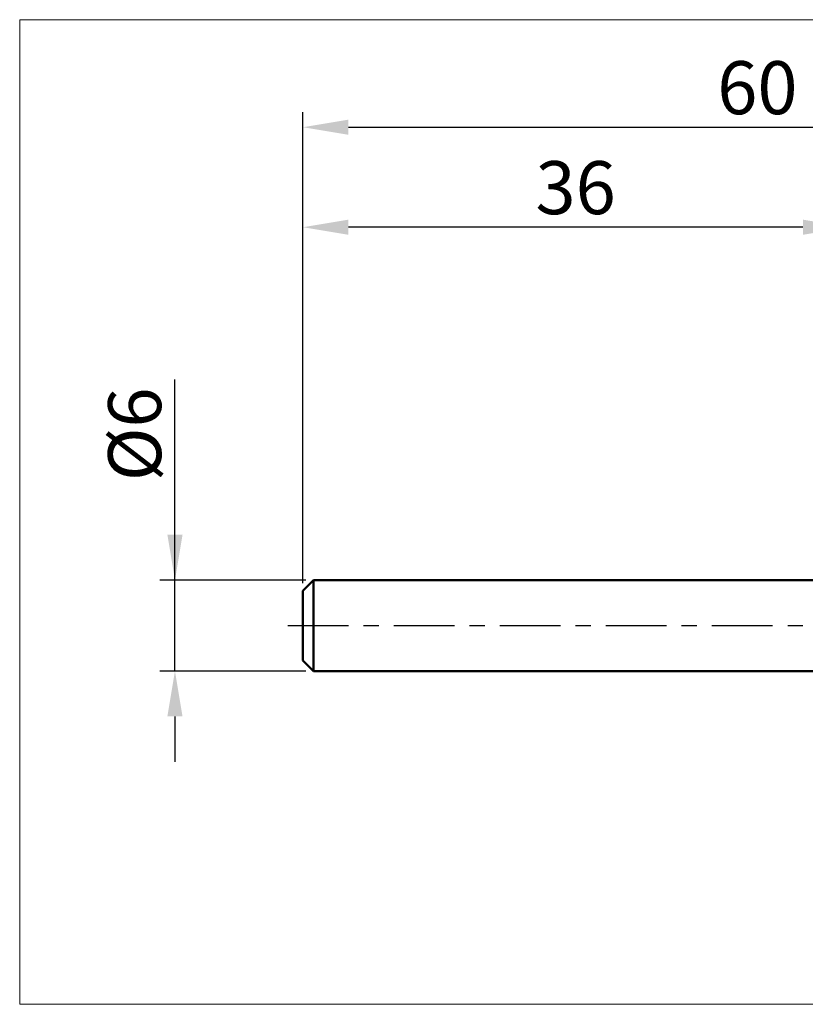
# Model space of a CAD drawing. Extents: x -19 to 90, y -25 to 40.
# Drawn here: x -19 to 33, y -25 to 40 of the extents above; entities that cross this region are included whole.
import ezdxf

# ---------------------------------------------------------------- set-up
doc = ezdxf.new("R2010")
doc.units = 0
doc.header["$MEASUREMENT"] = 0
doc.linetypes.add('LONGDASHDASH', pattern=[7, 4, -1, 1, -1])
doc.layers.get('Defpoints').update_dxf_attribs({"linetype": 'CONTINUOUS'})
for name, color, linetype, lineweight in [('INFTOTAL', 9, 'CONTINUOUS', 18), ('SK1', 4, 'CONTINUOUS', 50), ('SK2', 7, 'CONTINUOUS', 25), ('SK4', 2, 'LONGDASHDASH', 25)]:
    doc.layers.add(name, color=color, linetype=linetype, lineweight=lineweight)
doc.styles.add('Monospac821 BT', font='Monos.ttf', dxfattribs={"height": 3.5})
doc.dimstyles.get("Standard").update_dxf_attribs({"dimtxt": 3.5, "dimasz": 3, "dimexe": 1, "dimexo": 0.5, "dimgap": 0.8, "dimtad": 1, "dimtoh": 1, "dimzin": 1, "dimdsep": 46, "dimtxsty": 'Monospac821 BT', "dimcen": 2.5, "dimadec": 1, "dimazin": 0, "dimtfac": 1, "dimtdec": 4, "dimtix": 1, "dimtmove": 1, "dimatfit": 3, "dimfxl": 1, "dimtolj": 1, "dimtzin": 1, "dimarcsym": 0})

# ---------------------------------------------------------------- blocks, each defined once
blk = doc.blocks.new('*D0')
at = {"layer": 'Defpoints', "color": 0}
for p in [(60, 32.9), (0, 2.3), (60, 1.8)]:
    blk.add_point(p, dxfattribs=at)
at = {"layer": 'SK2', "color": 0, "lineweight": -2}
for p, q in [((0, 2.8), (0, 33.9)), ((60, 2.3), (60, 33.9)), ((3, 32.9), (57, 32.9))]:
    blk.add_line(p, q, dxfattribs=at)
at = {"layer": 'SK2', "color": 0}
for points in [[(3, 33.4), (3, 32.4), (0, 32.9)], [(57, 32.4), (57, 33.4), (60, 32.9)]]:
    blk.add_solid(points, dxfattribs=at)
at = {"layer": 'SK2', "color": 0, "linetype": 'ByBlock', "insert": (30, 35.51125), "char_height": 3.5, "attachment_point": 5}
blk.add_mtext('\\A1;60', dxfattribs=at)
blk = doc.blocks.new('*D2')
at = {"layer": 'Defpoints', "color": 0}
for p in [(-8.45, 3), (0.7, 3), (0.7, -3)]:
    blk.add_point(p, dxfattribs=at)
at = {"layer": 'SK2', "color": 0, "lineweight": -2}
for p, q in [((-8.45, 3), (-8.45, 16.2525)), ((-8.45, 6), (-8.45, 9)), ((0.2, 3), (-9.45, 3)), ((-8.45, -3), (-8.45, 3)), ((0.2, -3), (-9.45, -3)), ((-8.45, -6), (-8.45, -9))]:
    blk.add_line(p, q, dxfattribs=at)
at = {"layer": 'SK2', "color": 0}
for points in [[(-8.95, 6), (-7.95, 6), (-8.45, 3)], [(-7.95, -6), (-8.95, -6), (-8.45, -3)]]:
    blk.add_solid(points, dxfattribs=at)
at = {"layer": 'SK2', "color": 0, "linetype": 'ByBlock', "insert": (-11.112, 12.62625), "char_height": 3.5, "attachment_point": 5, "rotation": 90}
blk.add_mtext('\\A1;%%c6', dxfattribs=at)
blk = doc.blocks.new('*D3')
at = {"layer": 'Defpoints', "color": 0}
for p in [(0, 26.3), (36, 3), (0, 2.3)]:
    blk.add_point(p, dxfattribs=at)
at = {"layer": 'SK2', "color": 0, "lineweight": -2}
for p, q in [((0, 2.8), (0, 27.3)), ((36, 3.5), (36, 27.3)), ((33, 26.3), (3, 26.3))]:
    blk.add_line(p, q, dxfattribs=at)
at = {"layer": 'SK2', "color": 0}
for points in [[(3, 26.8), (3, 25.8), (0, 26.3)], [(33, 25.8), (33, 26.8), (36, 26.3)]]:
    blk.add_solid(points, dxfattribs=at)
at = {"layer": 'SK2', "color": 0, "linetype": 'ByBlock', "insert": (18, 28.91125), "char_height": 3.5, "attachment_point": 5}
blk.add_mtext('\\A1;36', dxfattribs=at)

msp = doc.modelspace()

# ---------------------------------------------------------------- linework, layer by layer
at = {"layer": 'INFTOTAL'}
for p, q in [((-18.7, 40), (90, 40)), ((-18.7, -25), (-18.7, 40)), ((90, -25), (-18.7, -25))]:
    msp.add_line(p, q, dxfattribs=at)
at = {"layer": 'SK1'}
for p, q in [((0.7, 3), (0, 2.3)), ((36, 3), (0.7, 3)), ((0.7, 3), (0.7, -3)), ((0, 2.3), (0, -2.3)), ((0.7, -3), (0, -2.3)), ((36, -3), (0.7, -3))]:
    msp.add_line(p, q, dxfattribs=at)
at = {"layer": 'SK4'}
msp.add_line((-1, 0), (61, 0), dxfattribs=at)

# ---------------------------------------------------------------- dimensions: what is measured, and where the dimension line sits
at = {"layer": 'SK2'}
for base, p1, p2, picture, middle in [((60, 32.9), (0, 2.3), (60, 1.8), '*D0', (30, 32.9)), ((0, 26.3), (36, 3), (0, 2.3), '*D3', (18, 26.3))]:
    dim = msp.add_linear_dim(base=base, p1=p1, p2=p2, dimstyle='STANDARD', override={"dimtoh": 0, "dimdec": 0, "dimtmove": 0}, dxfattribs=at)
    dim.commit()
    dim.dimension.update_dxf_attribs({"geometry": picture, "text_midpoint": middle, "dimtype": 160})
dim = msp.add_linear_dim(base=(-8.45, 3), p1=(0.7, -3), p2=(0.7, 3), angle=270, text='%%c<>', dimstyle='STANDARD', override={"dimtoh": 0, "dimdec": 0, "dimtmove": 0}, dxfattribs=at)
dim.commit()
dim.dimension.update_dxf_attribs({"geometry": '*D2', "text_midpoint": (-8.45, 12.626), "dimtype": 160})

doc.saveas('drawing.dxf')
